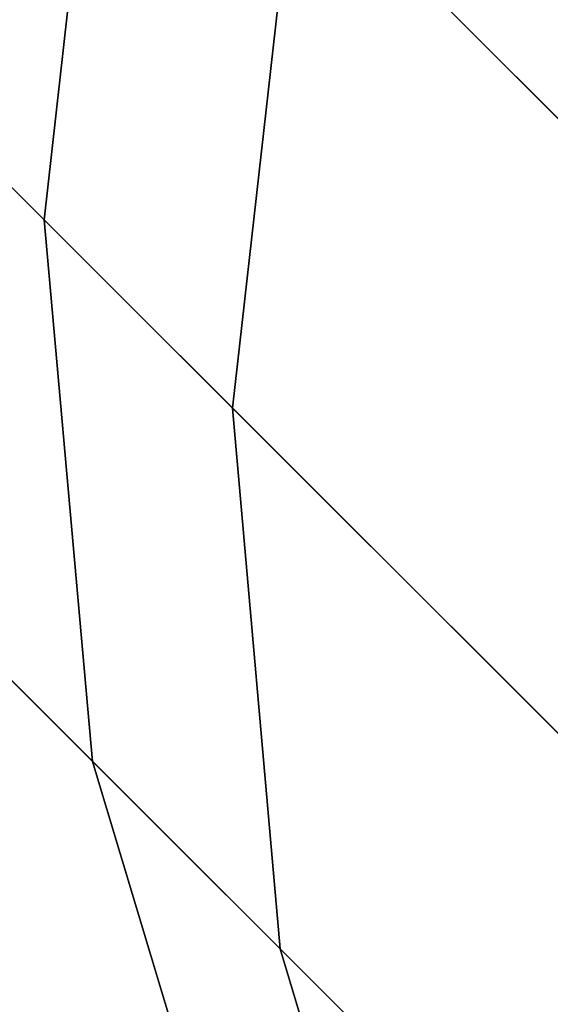
# Model space of a CAD drawing. Extents: x 1237 to 1487, y 1620 to 1870.
# Drawn here: x 1274 to 1274, y 1830 to 1831 of the extents above; entities that cross this region are included whole.
import ezdxf

# ---------------------------------------------------------------- set-up
doc = ezdxf.new("R2010")
doc.units = 0
doc.header["$MEASUREMENT"] = 0
doc.layers.add('DEFAULT', color=7, linetype='Continuous')

msp = doc.modelspace()

# ---------------------------------------------------------------- linework, layer by layer
at = {"layer": 'DEFAULT'}
for centre, radius in [((1362.31383, 1744.82408, -476.31099), 119.97327), ((1362.31383, 1744.82408, -476.31099), 99.97327), ((1275.71215, 1831.42576, -476.31099), 2.5)]:
    msp.add_circle(centre, radius, dxfattribs=at)
for points in [[(1273.96082, 1831.80762, -608.51404), (1274.45337, 1831.31506, -611.47632), (1274.31287, 1830.8772, -611.41681), (1273.82288, 1831.36719, -608.46985)], [(1273.47559, 1831.71448, -605.34399), (1273.82288, 1831.36719, -608.46985), (1273.76746, 1830.87048, -608.4054), (1273.42285, 1831.21497, -605.3031)], [(1274.63379, 1831.13464, -153.95053), (1274.13062, 1831.63794, -156.67992), (1273.99231, 1831.19775, -156.72614), (1274.49304, 1830.69702, -154.01088)], [(1273.99231, 1831.19775, -156.72614), (1273.59045, 1831.59961, -159.76093), (1273.53748, 1831.10046, -159.80533), (1273.9364, 1830.70142, -156.79355)], [(1273.82288, 1831.36719, -608.46985), (1274.31287, 1830.8772, -611.41681), (1274.25354, 1830.3844, -611.33008), (1273.76746, 1830.87048, -608.4054)], [(1273.42285, 1831.21497, -605.3031), (1273.76746, 1830.87048, -608.4054), (1273.81067, 1830.38428, -608.32806), (1273.46948, 1830.72559, -605.25397)], [(1274.49304, 1830.69702, -154.01088), (1273.99231, 1831.19775, -156.72614), (1273.9364, 1830.70142, -156.79355), (1274.43359, 1830.20435, -154.09889)], [(1273.9364, 1830.70142, -156.79355), (1273.53748, 1831.10046, -159.80533), (1273.58374, 1830.61133, -159.8586), (1273.97913, 1830.21582, -156.87442)], [(1273.76746, 1830.87048, -608.4054), (1274.25354, 1830.3844, -611.33008), (1274.29224, 1829.90283, -611.22601), (1273.81067, 1830.38428, -608.32806)], [(1273.46948, 1830.72559, -605.25397), (1273.81067, 1830.38428, -608.32806), (1273.95471, 1829.9043, -608.23694), (1273.61743, 1830.24158, -605.19611)], [(1274.43359, 1830.20435, -154.09889), (1273.9364, 1830.70142, -156.79355), (1273.97913, 1830.21582, -156.87442), (1274.47192, 1829.72314, -154.20448)], [(1273.97913, 1830.21582, -156.87442), (1273.58374, 1830.61133, -159.8586), (1273.73108, 1830.12781, -159.92139), (1274.12256, 1829.73645, -156.96974)], [(1273.45251, 1830.40637, -602.57135), (1273.61743, 1830.24158, -605.19611), (1273.84595, 1829.81982, -605.13654), (1273.68323, 1829.98267, -602.54211)], [(1273.81067, 1830.38428, -608.32806), (1274.29224, 1829.90283, -611.22601), (1274.43079, 1829.42822, -611.10339), (1273.95471, 1829.9043, -608.23694)], [(1273.73108, 1830.12781, -159.92139), (1273.50464, 1830.35425, -162.69609), (1273.73511, 1829.93066, -162.72923), (1273.95923, 1829.70654, -159.98599)], [(1273.61743, 1830.24158, -605.19611), (1273.95471, 1829.9043, -608.23694), (1274.1792, 1829.48657, -608.14313), (1273.84595, 1829.81982, -605.13654)], [(1274.47192, 1829.72314, -154.20448), (1273.97913, 1830.21582, -156.87442), (1274.12256, 1829.73645, -156.96974), (1274.60999, 1829.2489, -154.32895)]]:
    msp.add_3dface(points, dxfattribs=at)

doc.saveas('drawing.dxf')
